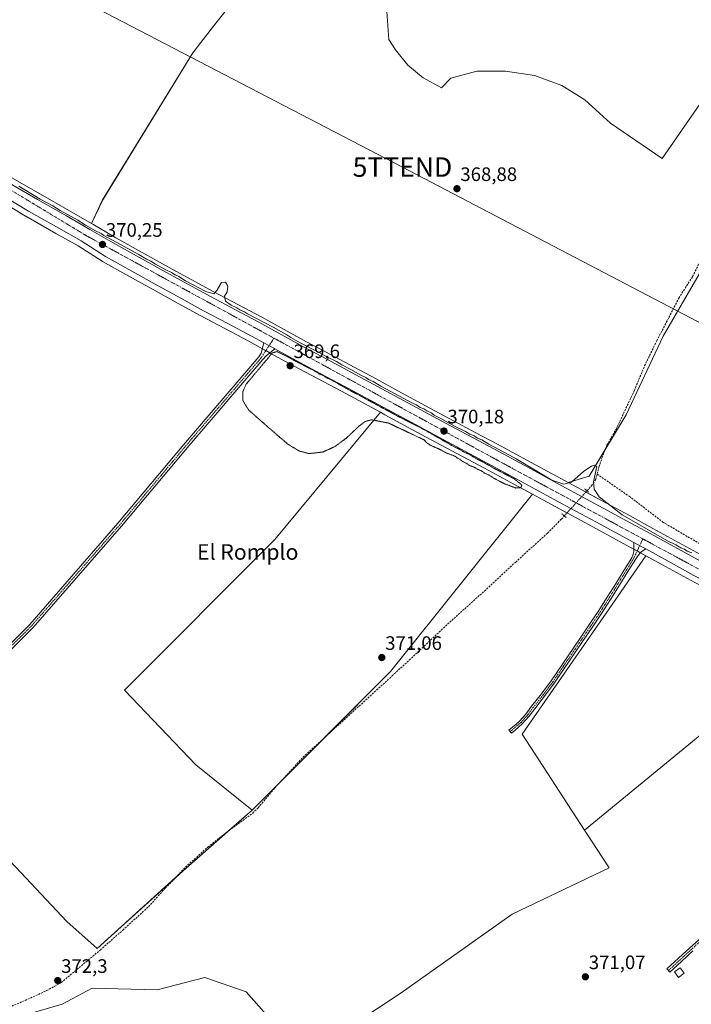
# Model space of a CAD drawing. Units: metres. Extents: x 601620 to 605110, y 4659769 to 4662132.
# Drawn here: x 603494 to 603839, y 4661325 to 4661831 of the extents above; entities that cross this region are included whole.
import ezdxf
from ezdxf.enums import TextEntityAlignment as Align

# ---------------------------------------------------------------- set-up
doc = ezdxf.new("R2010")
doc.units = ezdxf.units.M
doc.header["$MEASUREMENT"] = 0
for name, pattern in [('TRAZO_Y_PUNTO', [1, 0.5, -0.25, 0, -0.25]), ('TRAZOS2', [0.375, 0.25, -0.125]), ('TRAZOSX2', [1.5, 1, -0.5])]:
    doc.linetypes.add(name, pattern=pattern)
doc.layers.get('0').update_dxf_attribs({"lineweight": 5})
for name, color, linetype, lineweight in [('Camino', 19, 'Continuous', 0), ('Camino Cxs', 19, 'Continuous', 0), ('Camino eje', 39, 'TRAZO_Y_PUNTO', 13), ('Carretera de calzada única', 19, 'Continuous', 13), ('Carretera de calzada única Cxs', 19, 'Continuous', 13), ('Carretera de calzada única eje', 19, 'TRAZO_Y_PUNTO', 0), ('Carátula', 7, 'Continuous', 5), ('Corriente artificial lineal', 5, 'TRAZOSX2', 13), ('Corriente artificial lineal oculto', 135, 'TRAZO_Y_PUNTO', 13), ('Cultivos herbáceos CxS', 92, 'Continuous', 0), ('Cultivos leñosos', 92, 'Continuous', 0), ('Cultivos leñosos CxS', 92, 'Continuous', 0), ('Curva de nivel normal', 36, 'Continuous', 0), ('Curva de nivel normal depresión', 36, 'TRAZOS2', 0), ('Edificación ligera', 1, 'Continuous', 0), ('Edificación ligera Cxs', 1, 'Continuous', 0), ('Núcleo urbano', 19, 'Continuous', 0), ('Núcleo urbano CxS', 19, 'Continuous', 0), ('Puente lineal', 2, 'TRAZOS2', 0), ('Punto de cota en terreno', 7, 'Continuous', 0), ('Rótulo de punto de cota en terreno', 19, 'Continuous', 0), ('Tendido', 6, 'Continuous', 0), ('Texto cartográfico', 19, 'Continuous', 0), ('Torre de tendido puntual', 7, 'Continuous', 0)]:
    doc.layers.add(name, color=color, linetype=linetype, lineweight=lineweight)
doc.styles.add('Arial', font='txt', dxfattribs={"height": 0.2})

# ---------------------------------------------------------------- blocks, each defined once
blk = doc.blocks.new('*U152')
at = {"layer": 'Cultivos herbáceos CxS', "color": 92, "linetype": 'Continuous', "lineweight": 0}
for points in [[(603845.73, 4661555.03, 369.73), (603832.59, 4661562.21, 369.53), (603819.42, 4661569.41, 369.56), (603807.36, 4661575.97, 369.84), (603795.3, 4661582.5, 369.61), (603782.6, 4661589.37, 369.91), (603775.88, 4661593, 369.67), (603786.69, 4661596.29, 370.13), (603805.7, 4661627.81, 369.68), (603824.7, 4661668.19, 369.37), (603846.3, 4661705.43, 369.11)], [(603843.65, 4661787.4, 368.21), (603824.17, 4661759.55, 368.8), (603797.6, 4661777.63, 368.46), (603784.47, 4661789.62, 368.55), (603772.63, 4661797.02, 368.6), (603758.57, 4661802.2, 368.52), (603743.77, 4661804.42, 368.56), (603728.98, 4661804.42, 368.65), (603715.66, 4661800.72, 368.75), (603710.75, 4661795.81, 368.81), (603701.45, 4661800.93, 368.79), (603693.56, 4661807.35, 368.79), (603687.14, 4661815.24, 368.82), (603683.69, 4661820.67, 368.82), (603682.7, 4661834.98, 368.8)], [(603612.15, 4661850.77, 368.75), (603594.88, 4661829.06, 368.88), (603583.04, 4661813.76, 369.11), (603536.67, 4661738.28, 369.57), (603530.9, 4661726.03, 369.77), (603519.55, 4661732.54, 369.58), (603504.72, 4661741.07, 369.71), (603489.91, 4661749.59, 369.56)]]:
    blk.add_polyline3d(points, dxfattribs=at)
blk = doc.blocks.new('*U157')
at = {"layer": 'Cultivos leñosos CxS', "color": 92, "linetype": 'Continuous', "lineweight": 0}
for points in [[(603682.7, 4661834.98, 368.8), (603683.69, 4661820.67, 368.82), (603687.14, 4661815.24, 368.82), (603693.56, 4661807.35, 368.79), (603701.45, 4661800.93, 368.79), (603710.75, 4661795.81, 368.81), (603715.66, 4661800.72, 368.75), (603728.98, 4661804.42, 368.65), (603743.77, 4661804.42, 368.56), (603758.57, 4661802.2, 368.52), (603772.63, 4661797.02, 368.6), (603784.47, 4661789.62, 368.55), (603797.6, 4661777.63, 368.46), (603824.17, 4661759.55, 368.8), (603843.65, 4661787.4, 368.21)], [(603846.3, 4661705.43, 369.11), (603824.7, 4661668.19, 369.37), (603805.7, 4661627.81, 369.68), (603786.69, 4661596.29, 370.13), (603775.88, 4661593, 369.67), (603769.89, 4661596.24, 369.75), (603754.71, 4661604.47, 369.64), (603739.5, 4661612.7, 369.66), (603728.19, 4661618.75, 369.56), (603716.9, 4661624.77, 369.57), (603702.61, 4661632.48, 369.51), (603688.32, 4661640.19, 369.67), (603677.16, 4661646.21, 369.68), (603666, 4661652.24, 369.67), (603653.68, 4661658.78, 369.64), (603641.37, 4661665.3, 369.76), (603629.91, 4661671.62, 369.73), (603618.41, 4661677.97, 369.5), (603606.06, 4661684.49, 369.58), (603593.77, 4661691, 369.82), (603582.14, 4661697.32, 369.51), (603570.53, 4661703.71, 369.49), (603556.98, 4661711.19, 369.69), (603543.51, 4661718.78, 369.5), (603531.53, 4661725.66, 369.77), (603530.9, 4661726.03, 369.77), (603536.67, 4661738.28, 369.57), (603583.04, 4661813.76, 369.11), (603594.88, 4661829.06, 368.88), (603612.15, 4661850.77, 368.75)], [(603483.16, 4661738.21, 369.69), (603497.05, 4661729.91, 369.71), (603497.1, 4661729.88, 369.71), (603512.62, 4661721.02, 369.84), (603524.07, 4661714.55, 369.72), (603536.45, 4661706.67, 369.71), (603536.57, 4661706.59, 369.72), (603550.15, 4661698.95, 369.61), (603563.76, 4661691.42, 369.76), (603575.41, 4661685.02, 369.73), (603587.14, 4661678.65, 369.62), (603599.51, 4661672.1, 369.7), (603611.74, 4661665.63, 369.81), (603623.13, 4661659.34, 369.91), (603634.7, 4661652.97, 369.61), (603647.1, 4661646.4, 369.73), (603659.38, 4661639.87, 369.75), (603670.52, 4661633.87, 369.63), (603679.38, 4661629.09, 369.74), (603625.18, 4661563.71, 370.31), (603547.87, 4661486.38, 371.17), (603584.59, 4661447.95, 371.51), (603613.54, 4661424.71, 371.86), (603613.54, 4661424.71, 371.86), (603579.53, 4661394.94, 371.9), (603533.84, 4661353.63, 372.17), (603518.18, 4661367.39, 372.18), (603470.7, 4661417.95, 371.94)]]:
    blk.add_polyline3d(points, dxfattribs=at)
blk = doc.blocks.new('*U163')
at = {"layer": 'Núcleo urbano CxS', "color": 19, "linetype": 'Continuous', "lineweight": 0}
for points in [[(603844.3, 4661539.96, 369.64), (603839.13, 4661542.66, 369.58), (603825.86, 4661549.91, 369.67), (603815.84, 4661555.39, 369.75), (603814.31, 4661556.23, 369.91), (603812.7, 4661557.11, 370.05), (603808.29, 4661559.5, 369.99), (603800.68, 4661563.63, 369.53), (603788.62, 4661570.17, 369.89), (603775.92, 4661577.03, 370.28), (603763.22, 4661583.9, 369.65), (603757.61, 4661586.95, 369.83), (603748.02, 4661592.14, 369.71), (603732.86, 4661600.35, 369.8), (603721.59, 4661606.37, 369.76), (603710.26, 4661612.43, 369.68), (603695.96, 4661620.14, 369.81), (603681.68, 4661627.85, 369.63), (603679.38, 4661629.09, 369.74), (603670.52, 4661633.87, 369.63), (603659.38, 4661639.87, 369.75), (603647.1, 4661646.4, 369.73), (603634.7, 4661652.97, 369.61), (603623.13, 4661659.34, 369.91), (603611.74, 4661665.63, 369.81), (603599.51, 4661672.1, 369.7), (603587.14, 4661678.65, 369.62), (603575.41, 4661685.02, 369.73), (603563.76, 4661691.42, 369.76), (603550.15, 4661698.95, 369.61), (603536.57, 4661706.59, 369.72), (603536.45, 4661706.67, 369.71), (603524.07, 4661714.55, 369.72), (603512.62, 4661721.02, 369.84), (603497.1, 4661729.88, 369.71), (603497.05, 4661729.91, 369.71), (603483.16, 4661738.21, 369.69)], [(603489.91, 4661749.59, 369.56), (603504.72, 4661741.07, 369.71), (603519.55, 4661732.54, 369.58), (603530.9, 4661726.03, 369.77), (603531.53, 4661725.66, 369.77), (603543.51, 4661718.78, 369.5), (603556.98, 4661711.19, 369.69), (603570.53, 4661703.71, 369.49), (603582.14, 4661697.32, 369.51), (603593.77, 4661691, 369.82), (603606.06, 4661684.49, 369.58), (603618.41, 4661677.97, 369.5), (603629.91, 4661671.62, 369.73), (603641.37, 4661665.3, 369.76), (603653.68, 4661658.78, 369.64), (603666, 4661652.24, 369.67), (603677.16, 4661646.21, 369.68), (603688.32, 4661640.19, 369.67), (603702.61, 4661632.48, 369.51), (603716.9, 4661624.77, 369.57), (603728.19, 4661618.75, 369.56), (603739.5, 4661612.7, 369.66), (603754.71, 4661604.47, 369.64), (603769.89, 4661596.24, 369.75), (603775.88, 4661593, 369.67), (603782.6, 4661589.37, 369.91), (603795.3, 4661582.5, 369.61), (603807.36, 4661575.97, 369.84), (603819.42, 4661569.41, 369.56), (603832.59, 4661562.21, 369.53), (603845.73, 4661555.03, 369.73)]]:
    blk.add_polyline3d(points, dxfattribs=at)
blk = doc.blocks.new('5PATER')
at = {"layer": 'Carátula', "linetype": 'Continuous', "lineweight": 5}
h = blk.add_hatch(color=250, dxfattribs=at)
edge = h.paths.add_edge_path()
edge.add_ellipse((0, 0.01), major_axis=(-1.33, -1.34), ratio=0.999422, start_angle=0, end_angle=360)
blk = doc.blocks.new('5TTEND')
blk.add_text('5TTEND', height=10).set_placement((0, 0), align=Align.MIDDLE_CENTER)

msp = doc.modelspace()

# ---------------------------------------------------------------- linework, layer by layer
at = {"layer": 'Camino', "color": 19, "linetype": 'Continuous', "lineweight": 0}
for points in [[(603625.07, 4661661.7, 369.96), (603620.63, 4661658.13, 370.06), (603618.9, 4661656.17, 370.01), (603581.16, 4661612.06, 370.22), (603546.36, 4661570.52, 370.62), (603500.95, 4661518.49, 371.15), (603448.13, 4661465.8, 371.65), (603366.51, 4661384.71, 372.54), (603364.82, 4661386.41, 372.51), (603446.44, 4661467.5, 371.65), (603499.19, 4661520.13, 371.23), (603544.53, 4661572.08, 370.65), (603579.32, 4661613.61, 370.18), (603616.98, 4661657.61, 370.08), (603618.2, 4661659.45, 370), (603619.42, 4661664.82, 369.92)], [(603619.42, 4661664.82, 369.92), (603624.58, 4661661.97, 370.01), (603625.07, 4661661.7, 369.96)], [(603815.75, 4661558.86, 369.9), (603814.93, 4661558.33, 369.92), (603813.09, 4661556.97, 370.02), (603811.92, 4661555.52, 370.13), (603810.43, 4661553.41, 370.22), (603806.29, 4661546.76, 370.26), (603802.23, 4661540.26, 370.28), (603797.71, 4661532.94, 370.32), (603793.07, 4661525.66, 370.33), (603788.21, 4661518.49, 370.41), (603783.35, 4661511.36, 370.45), (603776.09, 4661500.64, 370.53), (603768.79, 4661489.88, 370.64), (603763.82, 4661483.21, 370.69), (603758.69, 4661476.77, 370.75), (603755.73, 4661472.75, 370.83), (603752.31, 4661468.93, 370.88), (603750.43, 4661467.32, 370.93), (603748.64, 4661465.82, 370.98), (603746.8, 4661464.27, 371.05), (603745.48, 4661465.84, 371.01), (603749.1, 4661468.89, 370.95), (603750.88, 4661470.4, 370.9), (603754.14, 4661474.04, 370.85), (603757.07, 4661478.01, 370.81), (603762.2, 4661484.46, 370.75), (603767.12, 4661491.07, 370.71), (603781.66, 4661512.51, 370.51), (603786.52, 4661519.64, 370.45), (603791.36, 4661526.78, 370.39), (603795.98, 4661534.03, 370.37), (603800.49, 4661541.34, 370.31), (603804.55, 4661547.84, 370.29), (603808.6, 4661554.35, 370.2), (603809.36, 4661556.14, 370.13), (603809.59, 4661557.6, 370.08), (603809.68, 4661559.07, 370.05), (603809.7, 4661560.61, 370.04), (603809.72, 4661562.14, 370.04)], [(603809.72, 4661562.14, 370.04), (603814.14, 4661559.74, 370.02), (603815.75, 4661558.86, 369.9)], [(603840.03, 4661352.32, 370.71), (603834.1, 4661346.86, 370.92), (603828.15, 4661341.39, 371.19), (603826.6, 4661343.07, 371.21), (603832.55, 4661348.54, 370.92), (603838.49, 4661354.01, 370.74), (603845.92, 4661360.67, 370.65)]]:
    msp.add_polyline3d(points, dxfattribs=at)
at = {"layer": 'Camino Cxs', "color": 19, "linetype": 'Continuous', "lineweight": 0}
for points in [[(603625.07, 4661661.7, 369.96), (603620.63, 4661658.13, 370.06), (603618.9, 4661656.17, 370.01), (603581.16, 4661612.06, 370.22), (603546.36, 4661570.52, 370.62), (603500.95, 4661518.49, 371.15), (603448.13, 4661465.8, 371.65), (603366.51, 4661384.71, 372.54), (603364.82, 4661386.41, 372.51), (603446.44, 4661467.5, 371.65), (603499.19, 4661520.13, 371.23), (603544.53, 4661572.08, 370.65), (603579.32, 4661613.61, 370.18), (603616.98, 4661657.61, 370.08), (603618.2, 4661659.45, 370), (603619.42, 4661664.82, 369.92), (603624.58, 4661661.97, 370.01), (603625.07, 4661661.7, 369.96)], [(603815.75, 4661558.86, 369.9), (603814.93, 4661558.33, 369.92), (603813.09, 4661556.97, 370.02), (603811.92, 4661555.52, 370.13), (603810.43, 4661553.41, 370.22), (603806.29, 4661546.76, 370.26), (603802.23, 4661540.26, 370.28), (603797.71, 4661532.94, 370.32), (603793.07, 4661525.66, 370.33), (603788.21, 4661518.49, 370.41), (603783.35, 4661511.36, 370.45), (603776.09, 4661500.64, 370.53), (603768.79, 4661489.88, 370.64), (603763.82, 4661483.21, 370.69), (603758.69, 4661476.77, 370.75), (603755.73, 4661472.75, 370.83), (603752.31, 4661468.93, 370.88), (603750.43, 4661467.32, 370.93), (603748.64, 4661465.82, 370.98), (603746.8, 4661464.27, 371.05), (603745.48, 4661465.84, 371.01), (603749.1, 4661468.89, 370.95), (603750.88, 4661470.4, 370.9), (603754.14, 4661474.04, 370.85), (603757.07, 4661478.01, 370.81), (603762.2, 4661484.46, 370.75), (603767.12, 4661491.07, 370.71), (603781.66, 4661512.51, 370.51), (603786.52, 4661519.64, 370.45), (603791.36, 4661526.78, 370.39), (603795.98, 4661534.03, 370.37), (603800.49, 4661541.34, 370.31), (603804.55, 4661547.84, 370.29), (603808.6, 4661554.35, 370.2), (603809.36, 4661556.14, 370.13), (603809.59, 4661557.6, 370.08), (603809.68, 4661559.07, 370.05), (603809.7, 4661560.61, 370.04), (603809.72, 4661562.14, 370.04), (603814.14, 4661559.74, 370.02), (603815.75, 4661558.86, 369.9)]]:
    msp.add_polyline3d(points, close=True, dxfattribs=at)
msp.add_polyline3d([(603840.03, 4661352.32, 370.71), (603834.1, 4661346.86, 370.92), (603828.15, 4661341.39, 371.19), (603826.6, 4661343.07, 371.21), (603832.55, 4661348.54, 370.92), (603838.49, 4661354.01, 370.74), (603845.92, 4661360.67, 370.65)], dxfattribs=at)
at = {"layer": 'Camino eje', "color": 39, "linetype": 'TRAZO_Y_PUNTO', "lineweight": 13}
for points in [[(603624.74, 4661667.15, 370.17), (603617.94, 4661656.89, 370.05), (603580.24, 4661612.84, 370.21), (603545.45, 4661571.3, 370.64), (603500.07, 4661519.31, 371.19), (603447.29, 4661466.65, 371.66), (603365.66, 4661385.56, 372.53)], [(603814.31, 4661564.03, 370.17), (603812.02, 4661559.26, 370.09), (603809.52, 4661553.88, 370.21), (603801.36, 4661540.8, 370.31), (603796.85, 4661533.49, 370.37), (603792.22, 4661526.22, 370.36), (603787.37, 4661519.07, 370.44), (603782.51, 4661511.94, 370.48), (603767.96, 4661490.48, 370.68), (603763.01, 4661483.84, 370.73), (603757.88, 4661477.39, 370.78), (603754.94, 4661473.4, 370.85), (603751.6, 4661469.67, 370.9), (603749.77, 4661468.11, 370.95), (603746.14, 4661465.06, 371.04)], [(603940.02, 4661440.21, 369.87), (603938.02, 4661438.11, 369.92), (603935.45, 4661435.51, 369.91), (603931.71, 4661432.01, 369.86), (603927.85, 4661428.68, 369.89), (603919.16, 4661421.24, 369.93), (603910.43, 4661413.85, 369.98), (603902.5, 4661407.2, 370.01), (603894.55, 4661400.56, 370.06), (603875.73, 4661384.92, 370.28), (603864.92, 4661375.7, 370.34), (603846.68, 4661359.82, 370.67), (603839.26, 4661353.17, 370.74), (603827.38, 4661342.23, 371.2)]]:
    msp.add_polyline3d(points, dxfattribs=at)
at = {"layer": 'Carretera de calzada única', "color": 19, "linetype": 'Continuous', "lineweight": 13}
for points in [[(603619.42, 4661664.82, 369.92), (603613.17, 4661668.27, 369.86), (603600.91, 4661674.75, 369.8), (603588.56, 4661681.29, 369.93), (603576.85, 4661687.65, 370), (603565.21, 4661694.05, 369.96), (603551.61, 4661701.57, 369.95), (603538.06, 4661709.2, 369.89), (603525.61, 4661717.12, 370.08), (603514.1, 4661723.63, 370.15), (603498.59, 4661732.48, 370.12), (603484.7, 4661740.79, 370.05), (603473.29, 4661747.59, 370.12), (603461.77, 4661754.44, 370.13), (603451.54, 4661760.99, 370.01), (603441.58, 4661767.42, 370.19), (603419.97, 4661779.98, 370.17), (603407.06, 4661787.83, 370.14), (603394.24, 4661795.75, 369.96), (603383.23, 4661802.67, 370.02), (603372.24, 4661809.68, 369.95), (603347.86, 4661825.8, 369.97), (603334.5, 4661834.2, 369.98)], [(603488.39, 4661747, 369.89), (603503.22, 4661738.47, 369.96), (603518.06, 4661729.94, 369.97), (603530.04, 4661723.06, 369.89), (603542.03, 4661716.17, 369.85), (603555.52, 4661708.57, 370.04), (603569.08, 4661701.08, 369.9), (603580.7, 4661694.69, 369.97), (603592.35, 4661688.36, 370.1), (603604.66, 4661681.84, 369.87), (603616.98, 4661675.33, 369.9), (603628.46, 4661668.99, 370), (603639.94, 4661662.66, 369.98), (603652.27, 4661656.13, 369.92), (603664.58, 4661649.59, 369.97), (603686.9, 4661637.55, 369.95), (603715.48, 4661622.13, 369.85), (603726.78, 4661616.1, 369.89), (603738.08, 4661610.06, 369.97), (603753.28, 4661601.83, 369.87), (603768.46, 4661593.6, 369.99), (603781.17, 4661586.73, 370.14), (603793.87, 4661579.86, 369.94), (603805.93, 4661573.33, 370.04), (603817.98, 4661566.78, 369.88), (603844.32, 4661552.38, 369.96)], [(603619.42, 4661664.82, 369.92), (603624.58, 4661661.97, 370.01), (603625.07, 4661661.7, 369.96)], [(603809.72, 4661562.14, 370.04), (603790.05, 4661572.81, 369.96), (603777.35, 4661579.67, 370.18), (603764.65, 4661586.54, 369.92), (603749.45, 4661594.78, 369.81), (603734.28, 4661602.99, 369.97), (603711.68, 4661615.07, 369.78), (603697.38, 4661622.78, 369.97), (603683.1, 4661630.49, 369.87), (603671.94, 4661636.51, 369.93), (603660.8, 4661642.51, 369.98), (603648.51, 4661649.05, 369.88), (603636.13, 4661655.61, 369.82), (603625.07, 4661661.7, 369.96)], [(603809.72, 4661562.14, 370.04), (603814.14, 4661559.74, 370.02), (603815.75, 4661558.86, 369.9)], [(603890.97, 4661518.4, 369.97), (603883.32, 4661522.6, 369.87), (603870.7, 4661529.54, 369.75), (603855.7, 4661537.39, 369.96), (603840.54, 4661545.31, 369.75), (603827.3, 4661552.54, 369.95), (603815.75, 4661558.86, 369.9)]]:
    msp.add_polyline3d(points, dxfattribs=at)
at = {"layer": 'Carretera de calzada única Cxs', "color": 19, "linetype": 'Continuous', "lineweight": 13}
for points in [[(603488.39, 4661747, 369.89), (603503.22, 4661738.47, 369.96), (603518.06, 4661729.94, 369.97), (603530.04, 4661723.06, 369.89), (603542.03, 4661716.17, 369.85), (603555.52, 4661708.57, 370.04), (603569.08, 4661701.08, 369.9), (603580.7, 4661694.69, 369.97), (603592.35, 4661688.36, 370.1), (603604.66, 4661681.84, 369.87), (603616.98, 4661675.33, 369.9), (603628.46, 4661668.99, 370), (603639.94, 4661662.66, 369.98), (603652.27, 4661656.13, 369.92), (603664.58, 4661649.59, 369.97), (603686.9, 4661637.55, 369.95), (603715.48, 4661622.13, 369.85), (603726.78, 4661616.1, 369.89), (603738.08, 4661610.06, 369.97), (603753.28, 4661601.83, 369.87), (603768.46, 4661593.6, 369.99), (603781.17, 4661586.73, 370.14), (603793.87, 4661579.86, 369.94), (603805.93, 4661573.33, 370.04), (603817.98, 4661566.78, 369.88), (603844.32, 4661552.38, 369.96)], [(603840.54, 4661545.31, 369.75), (603827.3, 4661552.54, 369.95), (603815.75, 4661558.86, 369.9), (603814.14, 4661559.74, 370.02), (603809.72, 4661562.14, 370.04), (603790.05, 4661572.81, 369.96), (603777.35, 4661579.67, 370.18), (603764.65, 4661586.54, 369.92), (603749.45, 4661594.78, 369.81), (603734.28, 4661602.99, 369.97), (603711.68, 4661615.07, 369.78), (603697.38, 4661622.78, 369.97), (603683.1, 4661630.49, 369.87), (603671.94, 4661636.51, 369.93), (603660.8, 4661642.51, 369.98), (603648.51, 4661649.05, 369.88), (603636.13, 4661655.61, 369.82), (603625.07, 4661661.7, 369.96), (603624.58, 4661661.97, 370.01), (603619.42, 4661664.82, 369.92), (603613.17, 4661668.27, 369.86), (603600.91, 4661674.75, 369.8), (603588.56, 4661681.29, 369.93), (603576.85, 4661687.65, 370), (603565.21, 4661694.05, 369.96), (603551.61, 4661701.57, 369.95), (603538.06, 4661709.2, 369.89), (603525.61, 4661717.12, 370.08), (603514.1, 4661723.63, 370.15), (603498.59, 4661732.48, 370.12), (603484.7, 4661740.79, 370.05)]]:
    msp.add_polyline3d(points, dxfattribs=at)
at = {"layer": 'Carretera de calzada única eje', "color": 19, "linetype": 'TRAZO_Y_PUNTO', "lineweight": 0}
for points in [[(603233.62, 4661901.85, 370.41), (603379.79, 4661809.42, 370.22), (603528.17, 4661719.89, 370.21), (603624.74, 4661667.15, 370.17)], [(603624.74, 4661667.15, 370.17), (603743.01, 4661602.55, 370.16), (603814.31, 4661564.03, 370.17)], [(603814.31, 4661564.03, 370.17), (603882.01, 4661527.45, 370.11)]]:
    msp.add_polyline3d(points, dxfattribs=at)
at = {"layer": 'Corriente artificial lineal', "color": 5, "linetype": 'TRAZOSX2', "lineweight": 13}
for points in [[(603790.8, 4661597.34, 369.91), (603791.72, 4661600.89, 369.82), (603793.33, 4661605.85, 369.88), (603795.8, 4661612.13, 369.77), (603800.5, 4661620.31, 369.71), (603809.94, 4661640.34, 369.53), (603815.15, 4661652.89, 369.4), (603821.43, 4661665.81, 369.25), (603832.76, 4661687.74, 369.19), (603839.85, 4661698.87, 369.08), (603844.7, 4661708.66, 369), (603849.18, 4661717.07, 368.95), (603858.94, 4661734.86, 368.91), (603863.4, 4661742.15, 368.84), (603868.08, 4661748.69, 368.76), (603874.86, 4661756.45, 368.7), (603892.39, 4661773.97, 368.57), (603900.49, 4661781.46, 368.51), (603907.1, 4661789.21, 368.47), (603915.45, 4661799.45, 368.36), (603923.33, 4661810.42, 368.3), (603929.62, 4661819.75, 368.28), (603933.37, 4661824.96, 368.2)], [(603785.61, 4661588.76, 369.23), (603787.9, 4661591.29, 369.8), (603790.1, 4661594.66, 370.15), (603790.8, 4661597.34, 369.91)], [(603790.8, 4661597.34, 369.91), (603807.29, 4661585.91, 370.14), (603824.54, 4661572.68, 369.93), (603844.22, 4661561.14, 369.72), (603854.07, 4661556.28, 369.78), (603872.16, 4661546.75, 369.8), (603887.82, 4661538.7, 370.13)], [(603485.77, 4661322.26, 372.37), (603496.79, 4661326.88, 372.38), (603507.87, 4661331.94, 372.32), (603515.35, 4661336.06, 372.35), (603535.39, 4661352.77, 372.1), (603547, 4661363.02, 372.14), (603560.19, 4661375.02, 372.03), (603568.86, 4661384.59, 371.91), (603579.23, 4661395.36, 371.9), (603590.72, 4661405.69, 371.78), (603601.47, 4661414.16, 371.68), (603613.72, 4661423.01, 371.86), (603616.54, 4661425.87, 371.7), (603626.35, 4661437.45, 371.58), (603639.69, 4661451.89, 371.5), (603685.42, 4661493.61, 370.94), (603716.08, 4661522.16, 370.71), (603732.86, 4661537.26, 370.49), (603748.92, 4661552.16, 370.37), (603765.34, 4661566.99, 370.27), (603772.41, 4661574.2, 370.26), (603773.92, 4661575.86, 370.28)]]:
    msp.add_polyline3d(points, dxfattribs=at)
at = {"layer": 'Corriente artificial lineal oculto', "color": 135, "linetype": 'TRAZO_Y_PUNTO', "lineweight": 13}
msp.add_polyline3d([(603773.92, 4661575.86, 370.28), (603775.35, 4661577.44, 370.24), (603784.93, 4661588.01, 369.41), (603785.61, 4661588.76, 369.23)], dxfattribs=at)
at = {"layer": 'Cultivos herbáceos CxS', "color": 92, "linetype": 'Continuous', "lineweight": 0}
for points in [[(603612.15, 4661850.77, 368.75), (603594.88, 4661829.06, 368.88), (603583.04, 4661813.76, 369.11), (603536.66, 4661738.28, 369.57), (603530.9, 4661726.03, 369.77)], [(603530.9, 4661726.03, 369.77), (603519.55, 4661732.54, 369.58), (603504.72, 4661741.07, 369.71), (603489.9, 4661749.59, 369.56), (603478.51, 4661756.37, 369.62), (603471.59, 4661760.48, 369.75), (603467.14, 4661763.13, 369.61), (603463.96, 4661765.17, 369.92), (603457.06, 4661769.58, 369.79), (603447.36, 4661775.84, 369.54), (603446.98, 4661776.09, 369.52), (603446.86, 4661776.16, 369.51), (603436.02, 4661782.47, 369.52), (603431.13, 4661785.31, 369.62), (603425.19, 4661788.76, 369.4), (603412.4, 4661796.55, 369.52), (603399.65, 4661804.43, 369.63), (603388.69, 4661811.31, 369.61), (603377.8, 4661818.25, 369.54), (603365.62, 4661826.3, 369.67), (603363.79, 4661827.51, 369.59), (603353.42, 4661834.36, 369.67)], [(603843.65, 4661787.4, 368.21), (603824.17, 4661759.55, 368.8), (603797.6, 4661777.63, 368.46), (603784.47, 4661789.62, 368.55), (603772.63, 4661797.02, 368.6), (603758.57, 4661802.2, 368.52), (603743.77, 4661804.42, 368.56), (603728.98, 4661804.42, 368.65), (603715.66, 4661800.72, 368.75), (603710.75, 4661795.81, 368.81), (603701.45, 4661800.93, 368.79), (603693.56, 4661807.35, 368.79), (603687.14, 4661815.24, 368.82), (603683.69, 4661820.67, 368.82), (603682.7, 4661834.98, 368.8)], [(603775.88, 4661593, 369.67), (603786.69, 4661596.29, 370.13), (603794.97, 4661610.01, 369.83), (603805.7, 4661627.81, 369.68), (603824.7, 4661668.19, 369.37), (603846.3, 4661705.43, 369.11)], [(603679.38, 4661629.09, 369.74), (603625.18, 4661563.71, 370.31), (603547.87, 4661486.38, 371.17), (603584.59, 4661447.95, 371.51), (603613.54, 4661424.71, 371.86)], [(603757.61, 4661586.95, 369.83), (603748.02, 4661592.14, 369.71), (603732.86, 4661600.35, 369.8), (603721.59, 4661606.37, 369.76), (603710.26, 4661612.43, 369.68), (603695.96, 4661620.14, 369.81), (603681.67, 4661627.85, 369.63), (603679.38, 4661629.09, 369.74)], [(603893.99, 4661529.31, 369.69), (603888.64, 4661532.26, 369.95), (603887.82, 4661532.71, 369.99), (603885.97, 4661533.73, 370), (603883.78, 4661534.93, 369.81), (603882.64, 4661535.56, 369.7), (603875.92, 4661539.25, 369.39), (603860.8, 4661547.16, 369.75), (603845.73, 4661555.03, 369.73), (603832.59, 4661562.21, 369.53), (603819.42, 4661569.41, 369.56), (603807.36, 4661575.97, 369.84), (603795.3, 4661582.5, 369.61), (603784.99, 4661588.08, 369.39), (603782.6, 4661589.37, 369.91), (603775.88, 4661593, 369.67)], [(603613.54, 4661424.71, 371.86), (603627.42, 4661438.61, 371.58), (603650.93, 4661462.14, 371.38), (603684.6, 4661495.85, 371.02), (603757.61, 4661586.95, 369.83)], [(603891.97, 4661514.42, 370.02), (603890.74, 4661514.05, 370.03), (603887.54, 4661513.09, 370.14), (603891.56, 4661502.49, 370.09), (603784.36, 4661414.33, 370.79)], [(603643.51, 4661299.99, 371.9), (603690.06, 4661330.86, 371.54), (603747.16, 4661371.25, 371.09), (603796.93, 4661394.99, 370.69), (603784.36, 4661414.33, 370.79), (603891.56, 4661502.49, 370.09)], [(603784.36, 4661414.33, 370.79), (603796.93, 4661394.99, 370.69), (603747.16, 4661371.25, 371.09), (603690.06, 4661330.86, 371.54), (603643.51, 4661299.99, 371.9), (603627.36, 4661312.16, 371.84), (603610.36, 4661331.3, 371.97), (603589.1, 4661338.74, 371.94), (603564.66, 4661332.36, 372.14), (603531.28, 4661333.25, 372.3), (603515.77, 4661324.92, 372.35), (603494.06, 4661318.63, 372.33), (603475.02, 4661316.2, 372.54), (603459.74, 4661309.65, 372.66), (603457.75, 4661308.8, 372.65), (603439.87, 4661293.39, 372.84), (603429.04, 4661285.06, 372.97), (603423.83, 4661281.05, 373.07), (603410.01, 4661276.07, 373.29)], [(603494.06, 4661318.63, 372.33), (603515.77, 4661324.92, 372.35), (603531.28, 4661333.25, 372.3), (603564.66, 4661332.36, 372.14), (603589.1, 4661338.74, 371.94), (603610.36, 4661331.3, 371.97), (603627.36, 4661312.16, 371.84)]]:
    msp.add_polyline3d(points, dxfattribs=at)
msp.add_polyline3d([(603757.61, 4661586.95, 369.83), (603684.6, 4661495.85, 371.02), (603613.54, 4661424.71, 371.86), (603584.59, 4661447.95, 371.51), (603547.87, 4661486.38, 371.17), (603625.18, 4661563.71, 370.31), (603679.38, 4661629.09, 369.74), (603681.68, 4661627.85, 369.63), (603695.96, 4661620.14, 369.81), (603710.26, 4661612.43, 369.68), (603721.59, 4661606.37, 369.76), (603732.86, 4661600.35, 369.8), (603748.02, 4661592.14, 369.71), (603757.61, 4661586.95, 369.83)], close=True, dxfattribs=at)
at = {"layer": 'Cultivos leñosos', "color": 92, "linetype": 'Continuous', "lineweight": 0}
for points in [[(603612.15, 4661850.77, 368.75), (603594.88, 4661829.06, 368.88), (603583.04, 4661813.76, 369.11), (603536.66, 4661738.28, 369.57), (603530.9, 4661726.03, 369.77)], [(603843.65, 4661787.4, 368.21), (603824.17, 4661759.55, 368.8), (603797.6, 4661777.63, 368.46), (603784.47, 4661789.62, 368.55), (603772.63, 4661797.02, 368.6), (603758.57, 4661802.2, 368.52), (603743.77, 4661804.42, 368.56), (603728.98, 4661804.42, 368.65), (603715.66, 4661800.72, 368.75), (603710.75, 4661795.81, 368.81), (603701.45, 4661800.93, 368.79), (603693.56, 4661807.35, 368.79), (603687.14, 4661815.24, 368.82), (603683.69, 4661820.67, 368.82), (603682.7, 4661834.98, 368.8)], [(603483.16, 4661738.21, 369.69), (603497.05, 4661729.91, 369.71), (603497.1, 4661729.88, 369.71), (603512.62, 4661721.02, 369.84), (603524.06, 4661714.55, 369.72), (603536.45, 4661706.67, 369.71), (603536.57, 4661706.59, 369.72), (603550.15, 4661698.95, 369.61), (603563.76, 4661691.42, 369.76), (603575.41, 4661685.02, 369.73), (603587.14, 4661678.65, 369.62), (603599.51, 4661672.1, 369.7), (603611.74, 4661665.63, 369.81), (603618.73, 4661661.77, 369.85), (603620.52, 4661660.78, 370.04), (603622.54, 4661659.67, 369.98), (603623.13, 4661659.34, 369.91), (603634.7, 4661652.97, 369.61), (603647.1, 4661646.4, 369.73), (603659.38, 4661639.87, 369.75), (603670.52, 4661633.87, 369.63), (603679.38, 4661629.09, 369.74)], [(603775.88, 4661593, 369.67), (603769.89, 4661596.24, 369.75), (603754.71, 4661604.47, 369.64), (603739.5, 4661612.7, 369.66), (603728.19, 4661618.75, 369.56), (603716.9, 4661624.77, 369.57), (603702.61, 4661632.48, 369.51), (603688.32, 4661640.19, 369.67), (603677.16, 4661646.21, 369.68), (603666, 4661652.24, 369.67), (603653.68, 4661658.78, 369.64), (603641.37, 4661665.3, 369.76), (603629.91, 4661671.62, 369.73), (603618.41, 4661677.97, 369.5), (603606.06, 4661684.49, 369.58), (603593.77, 4661691, 369.82), (603582.14, 4661697.32, 369.51), (603570.53, 4661703.71, 369.49), (603556.98, 4661711.19, 369.69), (603543.51, 4661718.78, 369.5), (603531.53, 4661725.66, 369.77), (603530.9, 4661726.03, 369.77)], [(603775.88, 4661593, 369.67), (603786.69, 4661596.29, 370.13), (603794.97, 4661610.01, 369.83), (603805.7, 4661627.81, 369.68), (603824.7, 4661668.19, 369.37), (603846.3, 4661705.43, 369.11)], [(603679.38, 4661629.09, 369.74), (603625.18, 4661563.71, 370.31), (603547.87, 4661486.38, 371.17), (603584.59, 4661447.95, 371.51), (603613.54, 4661424.71, 371.86)], [(603613.54, 4661424.71, 371.86), (603627.42, 4661438.61, 371.58), (603650.93, 4661462.14, 371.38), (603684.6, 4661495.85, 371.02), (603757.61, 4661586.95, 369.83)], [(603757.61, 4661586.95, 369.83), (603763.22, 4661583.9, 369.65), (603775.29, 4661577.38, 370.24), (603775.92, 4661577.03, 370.28), (603788.62, 4661570.17, 369.89), (603800.68, 4661563.63, 369.53), (603808.29, 4661559.5, 369.99), (603809.66, 4661558.76, 370.05), (603811.36, 4661557.84, 370.12), (603812.7, 4661557.11, 370.05), (603813.05, 4661556.92, 370.02), (603814.31, 4661556.23, 369.91), (603815.84, 4661555.39, 369.75)], [(603815.84, 4661555.39, 369.75), (603796.92, 4661528.09, 370.23), (603752.3, 4661463.67, 370.85), (603784.36, 4661414.33, 370.79)], [(603815.84, 4661555.39, 369.75), (603796.92, 4661528.09, 370.23), (603752.3, 4661463.67, 370.85), (603784.36, 4661414.33, 370.79)], [(603815.84, 4661555.39, 369.75), (603825.86, 4661549.91, 369.67), (603839.13, 4661542.66, 369.58), (603844.3, 4661539.96, 369.64), (603854.31, 4661534.73, 369.64), (603869.28, 4661526.9, 369.63), (603881.87, 4661519.97, 369.51), (603889.51, 4661515.77, 369.92), (603890.75, 4661515.09, 370.01), (603891.97, 4661514.42, 370.02)], [(603891.97, 4661514.42, 370.02), (603890.74, 4661514.05, 370.03), (603887.54, 4661513.09, 370.14), (603891.56, 4661502.49, 370.09), (603784.36, 4661414.33, 370.79)], [(603371.24, 4661372.48, 372.72), (603395.19, 4661352.07, 372.4), (603408.59, 4661340.65, 372.63), (603442.42, 4661362.37, 372.32), (603447.88, 4661379.72, 372.17), (603457.13, 4661397.6, 372.11), (603470.7, 4661417.95, 371.94), (603518.18, 4661367.39, 372.18), (603533.84, 4661353.63, 372.17), (603574.07, 4661390, 371.89), (603579.53, 4661394.94, 371.9), (603601.57, 4661414.23, 371.68), (603613.54, 4661424.71, 371.86)], [(603371.24, 4661372.48, 372.72), (603395.19, 4661352.07, 372.4), (603408.59, 4661340.65, 372.63), (603442.42, 4661362.37, 372.32), (603447.88, 4661379.72, 372.17), (603457.13, 4661397.6, 372.11), (603470.7, 4661417.95, 371.94), (603518.18, 4661367.39, 372.18), (603533.84, 4661353.63, 372.17), (603574.07, 4661390, 371.89), (603579.53, 4661394.94, 371.9), (603601.57, 4661414.23, 371.68), (603613.54, 4661424.71, 371.86)], [(603784.36, 4661414.33, 370.79), (603796.93, 4661394.99, 370.69), (603747.16, 4661371.25, 371.09), (603690.06, 4661330.86, 371.54), (603643.51, 4661299.99, 371.9), (603627.36, 4661312.16, 371.84), (603610.36, 4661331.3, 371.97), (603589.1, 4661338.74, 371.94), (603564.66, 4661332.36, 372.14), (603531.28, 4661333.25, 372.3), (603515.77, 4661324.92, 372.35), (603494.06, 4661318.63, 372.33), (603475.02, 4661316.2, 372.54), (603459.74, 4661309.65, 372.66), (603457.75, 4661308.8, 372.65), (603439.87, 4661293.39, 372.84), (603429.04, 4661285.06, 372.97), (603423.83, 4661281.05, 373.07), (603410.01, 4661276.07, 373.29)]]:
    msp.add_polyline3d(points, dxfattribs=at)
at = {"layer": 'Cultivos leñosos CxS', "color": 92, "linetype": 'Continuous', "lineweight": 0}
for points in [[(603470.7, 4661417.95, 371.94), (603518.18, 4661367.39, 372.18), (603533.84, 4661353.63, 372.17), (603579.53, 4661394.94, 371.9), (603613.54, 4661424.71, 371.86), (603684.6, 4661495.85, 371.02), (603757.61, 4661586.95, 369.83), (603763.22, 4661583.9, 369.65), (603775.92, 4661577.03, 370.28), (603788.62, 4661570.17, 369.89), (603800.68, 4661563.63, 369.53), (603808.29, 4661559.5, 369.99), (603812.7, 4661557.11, 370.05), (603814.31, 4661556.23, 369.91), (603815.84, 4661555.39, 369.75), (603815.84, 4661555.39, 369.75), (603796.93, 4661528.09, 370.23), (603752.3, 4661463.67, 370.85), (603784.36, 4661414.33, 370.79), (603796.93, 4661394.99, 370.69), (603747.16, 4661371.25, 371.09), (603690.06, 4661330.86, 371.54), (603643.51, 4661299.99, 371.9)], [(603627.36, 4661312.16, 371.84), (603610.36, 4661331.3, 371.97), (603589.1, 4661338.74, 371.94), (603564.66, 4661332.36, 372.14), (603531.28, 4661333.25, 372.3), (603515.77, 4661324.92, 372.35), (603494.06, 4661318.63, 372.33)]]:
    msp.add_polyline3d(points, dxfattribs=at)
msp.add_polyline3d([(603891.97, 4661514.42, 370.02), (603887.54, 4661513.09, 370.14), (603891.56, 4661502.49, 370.09), (603784.36, 4661414.33, 370.79), (603752.3, 4661463.67, 370.85), (603796.93, 4661528.09, 370.23), (603815.84, 4661555.39, 369.75), (603825.86, 4661549.91, 369.67), (603839.13, 4661542.66, 369.58), (603844.3, 4661539.96, 369.64), (603854.31, 4661534.73, 369.64), (603869.28, 4661526.9, 369.63), (603881.87, 4661519.97, 369.51), (603889.51, 4661515.77, 369.92), (603891.97, 4661514.42, 370.02)], close=True, dxfattribs=at)
at = {"layer": 'Curva de nivel normal', "color": 36, "linetype": 'Continuous', "lineweight": 0}
msp.add_polyline3d([(603493.61, 4661745.31, 370), (603504.51, 4661738.66, 370), (603511.06, 4661735.1, 370), (603514.86, 4661732.76, 370), (603523.9, 4661727.8, 370), (603527.84, 4661725.24, 370), (603533.05, 4661722.25, 370), (603535.87, 4661720.93, 370), (603537.31, 4661719.87, 370), (603539.56, 4661718.8, 370), (603543.52, 4661716.42, 370), (603555.21, 4661710.11, 370), (603559.19, 4661707.76, 370), (603561.5, 4661706.74, 370), (603563.8, 4661705.2, 370), (603569.06, 4661702.26, 370), (603572.06, 4661700.92, 370), (603573.93, 4661699.7, 370), (603575.81, 4661698.85, 370), (603579.3, 4661696.7, 370), (603589.7, 4661691.11, 370), (603593.74, 4661689.88, 370), (603595.42, 4661691.58, 370), (603597.74, 4661695.72, 370), (603599.74, 4661696.02, 370), (603600.94, 4661693.93, 370), (603600.61, 4661690.98, 370), (603599.2, 4661688.66, 370), (603599.82, 4661686.24, 370), (603602.79, 4661684.04, 370), (603605.58, 4661682.83, 370), (603607.19, 4661681.77, 370), (603609.51, 4661680.76, 370), (603611.04, 4661679.71, 370), (603624.28, 4661672.75, 370), (603631.33, 4661668.91, 370), (603633.31, 4661667.56, 370), (603638.25, 4661664.83, 370), (603647.95, 4661659.87, 370), (603651.92, 4661657.51, 370), (603656.88, 4661655.14, 370), (603659.53, 4661653.46, 370), (603664.29, 4661651.04, 370), (603669.28, 4661648.16, 370), (603671.85, 4661646.94, 370), (603673.29, 4661645.88, 370), (603675.6, 4661644.86, 370), (603679.59, 4661642.52, 370), (603691.5, 4661636.23, 370), (603695.92, 4661633.69, 370), (603698, 4661632.83, 370), (603699.9, 4661631.58, 370), (603701.75, 4661630.78, 370), (603703.2, 4661629.79, 370), (603705.52, 4661628.78, 370), (603707.06, 4661627.66, 370), (603710.51, 4661625.91, 370), (603717.5, 4661621.99, 370), (603723.18, 4661619.25, 370), (603725.32, 4661617.91, 370), (603727.66, 4661616.92, 370), (603729.27, 4661615.87, 370), (603731.58, 4661614.86, 370), (603735.2, 4661612.65, 370), (603745.72, 4661607, 370), (603749.22, 4661605.23, 370), (603767.58, 4661594.23, 370), (603773.65, 4661592.2, 370), (603777.67, 4661593.24, 370), (603783.91, 4661598.89, 370), (603787.82, 4661601.46, 370), (603789.46, 4661601.85, 370), (603790.64, 4661601.25, 370), (603788.84, 4661593.39, 370), (603789.24, 4661589.57, 370), (603791.76, 4661585.7, 370), (603803.67, 4661576.35, 370), (603826.53, 4661563.23, 370), (603831.19, 4661561, 370), (603833.83, 4661559.46, 370), (603835.67, 4661558.72, 370), (603837.14, 4661557.77, 370), (603839.51, 4661556.8, 370)], dxfattribs=at)
at = {"layer": 'Curva de nivel normal depresión', "color": 36, "linetype": 'TRAZOS2', "lineweight": 0}
msp.add_polyline3d([(603749.06, 4661590.17, 370), (603751.61, 4661590.36, 370), (603752.14, 4661591.68, 370), (603748.22, 4661594.83, 370), (603736.24, 4661601.18, 370), (603732.24, 4661603.51, 370), (603729.33, 4661604.93, 370), (603725.13, 4661607.4, 370), (603722.14, 4661608.74, 370), (603720.53, 4661609.79, 370), (603717.06, 4661611.52, 370), (603709.63, 4661615.74, 370), (603702.78, 4661619.71, 370), (603689.54, 4661626.46, 370), (603661.88, 4661641.37, 370), (603653.78, 4661645.97, 370), (603651.9, 4661646.72, 370), (603650.45, 4661647.71, 370), (603648.14, 4661648.73, 370), (603645.45, 4661650.37, 370), (603629.44, 4661658.76, 370), (603626.25, 4661660.28, 370), (603623.84, 4661659.55, 370), (603621.38, 4661656.63, 370), (603610.48, 4661643.63, 370), (603608.64, 4661639.55, 370), (603608.65, 4661635.18, 370), (603611.67, 4661630.3, 370), (603620.78, 4661622.22, 370), (603631.87, 4661612.68, 370), (603637.64, 4661609.2, 370), (603642.7, 4661607.86, 370), (603649.81, 4661608.64, 370), (603656, 4661611.48, 370), (603662.02, 4661615.9, 370), (603668.33, 4661621.93, 370), (603671.61, 4661624.36, 370), (603674.85, 4661625.23, 370), (603683.61, 4661623.53, 370), (603701.83, 4661614.91, 370), (603703.02, 4661613.62, 370), (603705.28, 4661612.02, 370), (603709.11, 4661610.42, 370), (603713.7, 4661607.98, 370), (603717.34, 4661606.74, 370), (603718.78, 4661605.71, 370), (603720.22, 4661604.93, 370), (603721.92, 4661603.65, 370), (603723.75, 4661602.8, 370), (603725.16, 4661601.76, 370), (603727.62, 4661600.88, 370), (603729.22, 4661599.82, 370), (603731.57, 4661598.84, 370), (603733.1, 4661597.71, 370), (603735.45, 4661596.72, 370), (603737.65, 4661595.26, 370), (603743.24, 4661592.34, 370), (603749.06, 4661590.17, 370)], dxfattribs=at)
at = {"layer": 'Edificación ligera', "color": 1, "linetype": 'Continuous', "lineweight": 0}
msp.add_polyline3d([(603835.46, 4661340.83, 372.21), (603832.64, 4661338.75, 372.75), (603830.57, 4661341.53, 372.64), (603833.39, 4661343.63, 373.08), (603835.46, 4661340.83, 372.21)], dxfattribs=at)
at = {"layer": 'Edificación ligera Cxs', "color": 1, "linetype": 'Continuous', "lineweight": 0}
msp.add_polyline3d([(603835.46, 4661340.83, 372.21), (603832.64, 4661338.75, 372.75), (603830.57, 4661341.53, 372.64), (603833.39, 4661343.63, 373.08), (603835.46, 4661340.83, 372.21)], close=True, dxfattribs=at)
at = {"layer": 'Núcleo urbano', "color": 19, "linetype": 'Continuous', "lineweight": 0}
for points in [[(603530.9, 4661726.03, 369.77), (603519.55, 4661732.54, 369.58), (603504.72, 4661741.07, 369.71), (603489.9, 4661749.59, 369.56), (603478.51, 4661756.37, 369.62), (603471.59, 4661760.48, 369.75), (603467.14, 4661763.13, 369.61), (603463.96, 4661765.17, 369.92), (603457.06, 4661769.58, 369.79), (603447.36, 4661775.84, 369.54), (603446.98, 4661776.09, 369.52), (603446.86, 4661776.16, 369.51), (603436.02, 4661782.47, 369.52), (603431.13, 4661785.31, 369.62), (603425.19, 4661788.76, 369.4), (603412.4, 4661796.55, 369.52), (603399.65, 4661804.43, 369.63), (603388.69, 4661811.31, 369.61), (603377.8, 4661818.25, 369.54), (603365.62, 4661826.3, 369.67), (603363.79, 4661827.51, 369.59), (603353.42, 4661834.36, 369.67)], [(603483.16, 4661738.21, 369.69), (603497.05, 4661729.91, 369.71), (603497.1, 4661729.88, 369.71), (603512.62, 4661721.02, 369.84), (603524.06, 4661714.55, 369.72), (603536.45, 4661706.67, 369.71), (603536.57, 4661706.59, 369.72), (603550.15, 4661698.95, 369.61), (603563.76, 4661691.42, 369.76), (603575.41, 4661685.02, 369.73), (603587.14, 4661678.65, 369.62), (603599.51, 4661672.1, 369.7), (603611.74, 4661665.63, 369.81), (603618.73, 4661661.77, 369.85), (603620.52, 4661660.78, 370.04), (603622.54, 4661659.67, 369.98), (603623.13, 4661659.34, 369.91), (603634.7, 4661652.97, 369.61), (603647.1, 4661646.4, 369.73), (603659.38, 4661639.87, 369.75), (603670.52, 4661633.87, 369.63), (603679.38, 4661629.09, 369.74)], [(603775.88, 4661593, 369.67), (603769.89, 4661596.24, 369.75), (603754.71, 4661604.47, 369.64), (603739.5, 4661612.7, 369.66), (603728.19, 4661618.75, 369.56), (603716.9, 4661624.77, 369.57), (603702.61, 4661632.48, 369.51), (603688.32, 4661640.19, 369.67), (603677.16, 4661646.21, 369.68), (603666, 4661652.24, 369.67), (603653.68, 4661658.78, 369.64), (603641.37, 4661665.3, 369.76), (603629.91, 4661671.62, 369.73), (603618.41, 4661677.97, 369.5), (603606.06, 4661684.49, 369.58), (603593.77, 4661691, 369.82), (603582.14, 4661697.32, 369.51), (603570.53, 4661703.71, 369.49), (603556.98, 4661711.19, 369.69), (603543.51, 4661718.78, 369.5), (603531.53, 4661725.66, 369.77), (603530.9, 4661726.03, 369.77)], [(603757.61, 4661586.95, 369.83), (603748.02, 4661592.14, 369.71), (603732.86, 4661600.35, 369.8), (603721.59, 4661606.37, 369.76), (603710.26, 4661612.43, 369.68), (603695.96, 4661620.14, 369.81), (603681.67, 4661627.85, 369.63), (603679.38, 4661629.09, 369.74)], [(603893.99, 4661529.31, 369.69), (603888.64, 4661532.26, 369.95), (603887.82, 4661532.71, 369.99), (603885.97, 4661533.73, 370), (603883.78, 4661534.93, 369.81), (603882.64, 4661535.56, 369.7), (603875.92, 4661539.25, 369.39), (603860.8, 4661547.16, 369.75), (603845.73, 4661555.03, 369.73), (603832.59, 4661562.21, 369.53), (603819.42, 4661569.41, 369.56), (603807.36, 4661575.97, 369.84), (603795.3, 4661582.5, 369.61), (603784.99, 4661588.08, 369.39), (603782.6, 4661589.37, 369.91), (603775.88, 4661593, 369.67)], [(603757.61, 4661586.95, 369.83), (603763.22, 4661583.9, 369.65), (603775.29, 4661577.38, 370.24), (603775.92, 4661577.03, 370.28), (603788.62, 4661570.17, 369.89), (603800.68, 4661563.63, 369.53), (603808.29, 4661559.5, 369.99), (603809.66, 4661558.76, 370.05), (603811.36, 4661557.84, 370.12), (603812.7, 4661557.11, 370.05), (603813.05, 4661556.92, 370.02), (603814.31, 4661556.23, 369.91), (603815.84, 4661555.39, 369.75)], [(603815.84, 4661555.39, 369.75), (603825.86, 4661549.91, 369.67), (603839.13, 4661542.66, 369.58), (603844.3, 4661539.96, 369.64), (603854.31, 4661534.73, 369.64), (603869.28, 4661526.9, 369.63), (603881.87, 4661519.97, 369.51), (603889.51, 4661515.77, 369.92), (603890.75, 4661515.09, 370.01), (603891.97, 4661514.42, 370.02)]]:
    msp.add_polyline3d(points, dxfattribs=at)
at = {"layer": 'Puente lineal', "color": 2, "linetype": 'TRAZOS2', "lineweight": 0}
for points in [[(603784.37, 4661589.68, 370.53), (603785.61, 4661588.76, 370.85), (603786.55, 4661587.97, 370.94)], [(603774.93, 4661574.99, 371.66), (603773.92, 4661575.86, 370.92), (603773.46, 4661576.26, 370.89), (603772.5, 4661576.97, 370.79)]]:
    msp.add_polyline3d(points, dxfattribs=at)
at = {"layer": 'Tendido', "color": 6, "linetype": 'Continuous', "lineweight": 0}
msp.add_polyline3d([(603023.46, 4662102.01, 370.46), (603194.38, 4662013.3, 369.91), (603395.04, 4661908.52, 369.28), (603534.1, 4661836.35, 369.06), (603690.74, 4661755.06, 369.15), (603890.48, 4661650.6, 369.13), (604082.44, 4661551.67, 368.63), (604274.76, 4661451.94, 367.67), (604466.72, 4661350.87, 366.84), (604678.7, 4661239.98, 362.82), (604843.39, 4661154.15, 357.68), (605045.14, 4661049, 359.02), (605091.67, 4661024.75, 359.85)], dxfattribs=at)

# ---------------------------------------------------------------- block references
at = {"layer": 'Cultivos herbáceos CxS', "color": 92, "linetype": 'Continuous', "lineweight": 0}
msp.add_blockref('*U152', (0, 0), dxfattribs=at)
at = {"layer": 'Cultivos leñosos CxS', "color": 92, "linetype": 'Continuous', "lineweight": 0}
msp.add_blockref('*U157', (0, 0), dxfattribs=at)
at = {"layer": 'Núcleo urbano CxS', "color": 19, "linetype": 'Continuous', "lineweight": 0}
msp.add_blockref('*U163', (0, 0), dxfattribs=at)
at = {"layer": 'Punto de cota en terreno', "linetype": 'Continuous', "lineweight": 0}
for p in [(603718.74, 4661743.96, 368.88), (603536.56, 4661715.31, 370.25), (603633, 4661653, 369.6), (603712.09, 4661619.45, 370.18), (603680.11, 4661503.06, 371.06), (603513.57, 4661337.11, 372.3), (603784.75, 4661339.03, 371.07)]:
    msp.add_blockref('5PATER', p, dxfattribs=at)
at = {"layer": 'Torre de tendido puntual', "linetype": 'Continuous', "lineweight": 0}
msp.add_blockref('5TTEND', (603690.74, 4661755.06, 369.11), dxfattribs=at)

# ---------------------------------------------------------------- texts
at = {"layer": 'Rótulo de punto de cota en terreno', "color": 19, "linetype": 'Continuous', "lineweight": 0, "style": 'Arial'}
for s, p in [('368,88', (603720.5, 4661745.72)), ('370,25', (603538.32, 4661717.07)), ('369,6', (603634.76, 4661654.76)), ('370,18', (603713.85, 4661621.21)), ('371,06', (603681.87, 4661504.82)), ('372,3', (603515.33, 4661338.87)), ('371,07', (603786.51, 4661340.79))]:
    msp.add_text(s, height=7, dxfattribs=at).set_placement(p, align=Align.BOTTOM_LEFT)
at = {"layer": 'Texto cartográfico', "color": 19, "linetype": 'Continuous', "lineweight": 0, "style": 'Arial'}
msp.add_text('El Romplo', height=8, dxfattribs=at).set_placement((603611.22, 4661557.32), align=Align.MIDDLE_CENTER)

doc.saveas('drawing.dxf')
